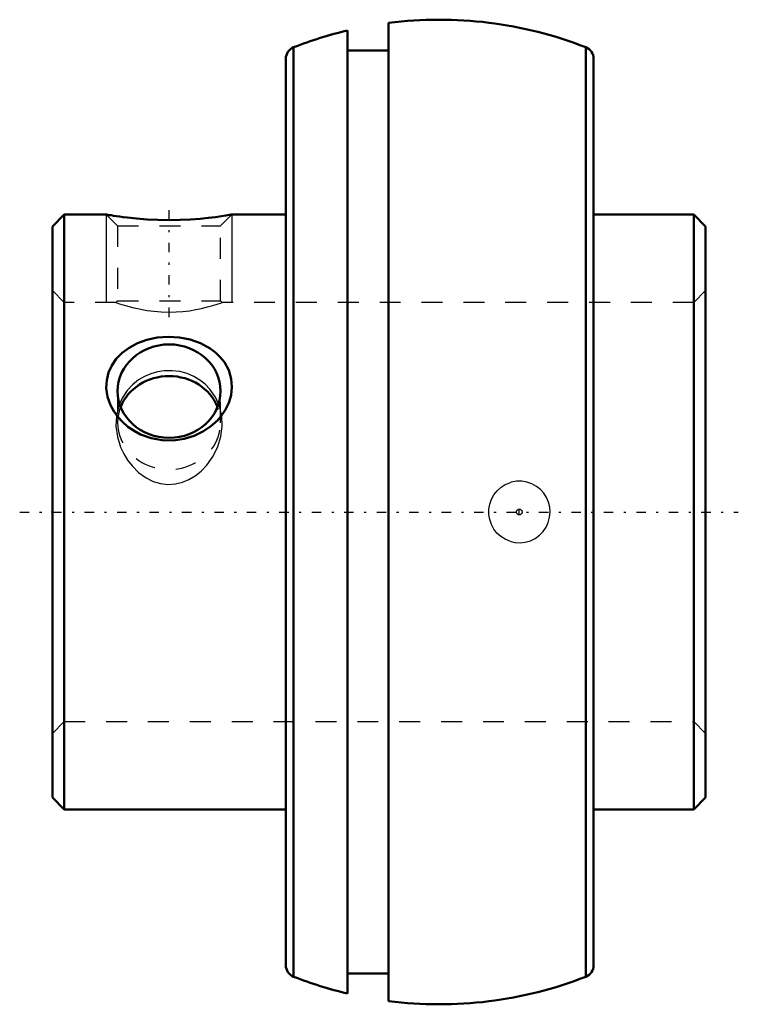
# Model space of a CAD drawing. Units: millimetres. Extents: x -20.1 to 14.3, y -23.5 to 23.5.
import ezdxf

# ---------------------------------------------------------------- set-up
doc = ezdxf.new("R2010")
doc.units = ezdxf.units.MM
doc.linetypes.add('Center', pattern=[1.5, 0.45, -0.5, 0.05, -0.5])
doc.linetypes.add('Dashed', pattern=[2, 1, -1])
for name, color, linetype, lineweight in [('AM_4', 7, 'Continuous', 50), ('AM_5', 3, 'Continuous', 25), ('AM_7', 7, 'Center', 25), ('AM_9', 6, 'Dashed', 25), ('ConnectionPoints', 7, 'Continuous', 50)]:
    doc.layers.add(name, color=color, linetype=linetype, lineweight=lineweight)

msp = doc.modelspace()

# ---------------------------------------------------------------- linework, layer by layer
at = {"layer": 'AM_4'}
for p, q in [((-2.44, 23.344), (-2.44, -23.344)), ((-4.4, 22.987), (-4.4, -22.987)), ((-6.977, 22.181), (-6.977, -22.181)), ((6.977, 22.181), (6.977, -22.181)), ((-7.35, 21.634), (-7.35, -21.634)), ((-2.44, 22.03), (-4.4, 22.03)), ((7.35, 21.634), (7.35, -21.634)), ((-17.932, 14.2), (-18.5, 13.632)), ((-15.919, 14.2), (-17.932, 14.2)), ((-17.932, 14.2), (-17.932, -14.2)), ((-7.35, 14.2), (-9.93, 14.2)), ((12.132, 14.2), (7.35, 14.2)), ((12.7, 13.632), (12.132, 14.2)), ((12.132, 14.2), (12.132, -14.2)), ((-18.5, 13.632), (-18.5, -13.632)), ((12.7, 13.632), (12.7, -13.632)), ((-18.5, -13.632), (-17.932, -14.2)), ((12.132, -14.2), (12.7, -13.632)), ((-17.932, -14.2), (-7.35, -14.2)), ((7.35, -14.2), (12.132, -14.2)), ((-4.4, -22.03), (-2.44, -22.03))]:
    msp.add_line(p, q, dxfattribs=at)
for points in [[(-9.925, 14.2), (-9.953, 14.195), (-10.047, 14.179), (-10.207, 14.153), (-10.427, 14.119), (-10.706, 14.081), (-11.051, 14.039), (-11.448, 13.999), (-11.906, 13.965), (-12.402, 13.942), (-12.925, 13.934), (-13.463, 13.943), (-13.978, 13.967), (-14.478, 14.006), (-14.912, 14.052), (-15.113, 14.077), (-15.298, 14.101), (-15.58, 14.143), (-15.697, 14.162), (-15.791, 14.177), (-15.896, 14.195), (-15.925, 14.2)], [(-10.618, 4.375), (-10.929, 4.092), (-11.279, 3.853), (-11.724, 3.638), (-12.198, 3.492), (-12.721, 3.417), (-13.249, 3.427), (-13.78, 3.524), (-14.286, 3.705), (-14.599, 3.87), (-14.892, 4.069), (-15.156, 4.298), (-15.379, 4.542), (-15.569, 4.809), (-15.722, 5.093), (-15.863, 5.5), (-15.923, 5.918), (-15.903, 6.297), (-15.813, 6.662), (-15.659, 6.999), (-15.447, 7.307), (-15.167, 7.596), (-14.838, 7.842), (-14.432, 8.058), (-13.992, 8.219), (-13.489, 8.326), (-12.972, 8.367), (-12.435, 8.336), (-11.913, 8.234), (-11.418, 8.058), (-10.967, 7.812), (-10.709, 7.617), (-10.479, 7.395), (-10.283, 7.148), (-10.079, 6.77), (-9.957, 6.36), (-9.926, 5.973), (-9.968, 5.581), (-10.077, 5.213), (-10.248, 4.862), (-10.418, 4.609), (-10.618, 4.375)]]:
    msp.add_lwpolyline(points, dxfattribs=at)
for centre, radius, start, end in [((0, 4.39), 19.11, 68.5875, 97.3357), ((0, 4.39), 19.11, 103.3116, 111.4125), ((-6.762, 21.634), 0.588, 111.4125, 180), ((6.762, 21.634), 0.588, 0, 68.5875), ((-6.762, -21.634), 0.588, 180, 248.5875), ((6.762, -21.634), 0.588, 291.4125, 0), ((0, -4.39), 19.11, 248.5875, 256.6884), ((0, -4.39), 19.11, 262.6643, 291.4125)]:
    msp.add_arc(centre, radius, start, end, dxfattribs=at)
msp.add_ellipse((-12.925, 5.772), major_axis=(2.459, 0), ratio=0.906308, dxfattribs=at)
for start_param, end_param in [(1.570796, 2.795436), (0.346157, 1.570796)]:
    msp.add_ellipse((-12.925, 4.26), major_axis=(2.458, 0), ratio=0.906308, start_param=start_param, end_param=end_param, dxfattribs=at)
at = {"layer": 'AM_5'}
for p, q in [((-15.925, 14.2), (-15.925, 10)), ((-9.925, 14.2), (-9.925, 10))]:
    msp.add_line(p, q, dxfattribs=at)
at = {"layer": 'AM_7'}
for p, q in [((-12.925, 9.306), (-12.925, 14.433)), ((-20.06, 0), (14.26, 0)), ((3.8, -0.14), (3.8, 0.14))]:
    msp.add_line(p, q, dxfattribs=at)
at = {"layer": 'AM_9'}
for p, q in [((-15.925, 14.2), (-15.383, 13.659)), ((-10.466, 13.659), (-9.925, 14.2)), ((-15.383, 13.659), (-15.383, 10.081)), ((-15.383, 13.659), (-10.466, 13.659)), ((-10.466, 10.081), (-10.466, 13.659)), ((-17.932, 10), (-18.5, 10.568)), ((12.7, 10.568), (12.132, 10)), ((-15.463, 10), (-17.932, 10)), ((-15.383, 10.081), (-15.464, 10)), ((-15.383, 10.081), (-10.466, 10.081)), ((-10.389, 10.004), (-10.466, 10.081)), ((12.132, 10), (-10.396, 10)), ((-15.383, 5.772), (-15.383, 4.26)), ((-10.466, 4.26), (-10.466, 5.772)), ((-18.5, -10.568), (-17.932, -10)), ((-17.932, -10), (12.132, -10)), ((12.132, -10), (12.7, -10.568))]:
    msp.add_line(p, q, dxfattribs=at)
for points in [[(-15.464, 10), (-15.464, 10), (-15.42, 9.985), (-15.287, 9.941), (-15.076, 9.876), (-14.936, 9.835), (-14.777, 9.792), (-14.607, 9.749), (-14.419, 9.706), (-14.206, 9.663), (-13.976, 9.623), (-13.656, 9.58), (-13.305, 9.55), (-12.951, 9.539), (-12.584, 9.548), (-12.265, 9.573), (-11.956, 9.61), (-11.653, 9.661), (-11.374, 9.718), (-11.087, 9.788), (-10.842, 9.856), (-10.623, 9.922), (-10.471, 9.971), (-10.393, 9.997), (-10.386, 10)], [(-11.123, 2.238), (-10.825, 2.661), (-10.601, 3.12), (-10.454, 3.602), (-10.389, 4.089), (-10.409, 4.58), (-10.515, 5.048), (-10.705, 5.481), (-10.975, 5.87), (-11.198, 6.098), (-11.453, 6.299), (-11.739, 6.469), (-12.064, 6.606), (-12.414, 6.701), (-12.783, 6.746), (-13.157, 6.74), (-13.485, 6.691), (-13.798, 6.602), (-14.105, 6.472), (-14.385, 6.307), (-14.68, 6.073), (-14.93, 5.803), (-15.167, 5.441), (-15.337, 5.043), (-15.442, 4.577), (-15.461, 4.09), (-15.394, 3.592), (-15.241, 3.1), (-15.094, 2.783), (-14.91, 2.48), (-14.692, 2.197), (-14.378, 1.884), (-14.016, 1.625), (-13.69, 1.463), (-13.341, 1.357), (-12.977, 1.314), (-12.611, 1.338), (-12.287, 1.417), (-11.98, 1.544), (-11.674, 1.728), (-11.396, 1.951), (-11.123, 2.238)], [(3.341, -1.396), (3.586, -1.454), (3.838, -1.47), (4.088, -1.441), (4.33, -1.371), (4.558, -1.26), (4.763, -1.11), (4.939, -0.929), (5.081, -0.721), (5.184, -0.495), (5.248, -0.254), (5.27, -0.011), (5.251, 0.233), (5.194, 0.467), (5.099, 0.689), (4.968, 0.892), (4.806, 1.071), (4.614, 1.224), (4.401, 1.342), (4.165, 1.424), (3.92, 1.465), (3.668, 1.464), (3.419, 1.42), (3.341, 1.396)], [(3.341, -1.396), (3.118, -1.301), (2.914, -1.17), (2.734, -1.005), (2.584, -0.812), (2.468, -0.595), (2.388, -0.362), (2.349, -0.118), (2.35, 0.13), (2.391, 0.374), (2.473, 0.607), (2.592, 0.823), (2.744, 1.016), (2.927, 1.179), (3.133, 1.309), (3.341, 1.396)]]:
    msp.add_lwpolyline(points, dxfattribs=at)
msp.add_circle((3.8, 0), 0.134, dxfattribs=at)
for major_axis, start_param, end_param in [((2.459, 0), 2.795436, 3.141593), ((2.458, 0), 3.141593, 6.629342)]:
    msp.add_ellipse((-12.925, 4.26), major_axis=major_axis, ratio=0.906308, start_param=start_param, end_param=end_param, dxfattribs=at)
at = {"layer": 'ConnectionPoints'}
msp.add_point((-18.5, 0), dxfattribs=at)

doc.saveas('drawing.dxf')
